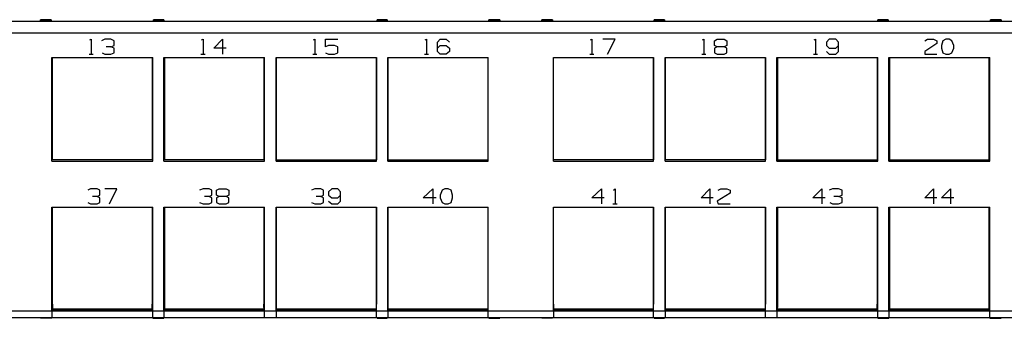
# Model space of a CAD drawing. Extents: x -9.6 to 9.4, y 6.2 to 12.9.
# Drawn here: x -0.1 to 5.6, y 6.2 to 8 of the extents above; entities that cross this region are included whole.
import ezdxf

# ---------------------------------------------------------------- set-up
doc = ezdxf.new("R2010")
doc.units = 0
doc.header["$MEASUREMENT"] = 0
doc.layers.get('0').update_dxf_attribs({"linetype": 'CONTINUOUS'})

msp = doc.modelspace()

# ---------------------------------------------------------------- linework, layer by layer
for p, q in [((-8.8105, 7.9715), (8.6107, 7.9715)), ((0.0202, 7.9754), (0.0202, 7.9793)), ((0.0832, 7.9793), (0.0202, 7.9793)), ((0.0202, 7.9715), (0.0202, 7.9793)), ((0.0832, 7.9754), (0.0202, 7.9754)), ((0.0202, 7.9754), (0.0241, 7.9715)), ((0.0832, 7.9793), (0.0832, 7.9754)), ((0.0832, 7.9793), (0.0832, 7.9715)), ((0.0832, 7.9754), (0.0832, 7.9715)), ((0.6777, 7.9754), (0.6777, 7.9793)), ((0.7367, 7.9793), (0.6777, 7.9793)), ((0.6777, 7.9715), (0.6777, 7.9793)), ((0.7328, 7.9754), (0.6777, 7.9754)), ((0.6777, 7.9754), (0.6777, 7.9715)), ((0.7367, 7.9793), (0.7328, 7.9754)), ((0.7328, 7.9754), (0.7328, 7.9715)), ((0.7367, 7.9793), (0.7367, 7.9715)), ((1.9769, 7.9754), (1.9769, 7.9793)), ((2.0359, 7.9793), (1.9769, 7.9793)), ((1.9769, 7.9715), (1.9769, 7.9793)), ((2.032, 7.9754), (1.9769, 7.9754)), ((1.9769, 7.9754), (1.9769, 7.9715)), ((2.0359, 7.9793), (2.032, 7.9754)), ((2.032, 7.9754), (2.032, 7.9715)), ((2.0359, 7.9793), (2.0359, 7.9715)), ((2.6895, 7.9793), (2.6265, 7.9793)), ((2.6265, 7.9754), (2.6265, 7.9793)), ((2.6265, 7.9715), (2.6265, 7.9793)), ((2.6895, 7.9754), (2.6265, 7.9754)), ((2.6265, 7.9754), (2.6304, 7.9715)), ((2.6895, 7.9793), (2.6895, 7.9754)), ((2.6895, 7.9793), (2.6895, 7.9715)), ((2.6895, 7.9754), (2.6895, 7.9715)), ((2.9336, 7.9754), (2.9336, 7.9793)), ((2.9966, 7.9793), (2.9336, 7.9793)), ((2.9336, 7.9715), (2.9336, 7.9793)), ((2.9966, 7.9754), (2.9336, 7.9754)), ((2.9336, 7.9754), (2.9336, 7.9715)), ((2.9966, 7.9754), (2.9926, 7.9715)), ((2.9966, 7.9793), (2.9966, 7.9754)), ((2.9966, 7.9793), (2.9966, 7.9715)), ((3.591, 7.9754), (3.5871, 7.9793)), ((3.6462, 7.9793), (3.5871, 7.9793)), ((3.5871, 7.9715), (3.5871, 7.9793)), ((3.6462, 7.9754), (3.591, 7.9754)), ((3.591, 7.9754), (3.591, 7.9715)), ((3.6462, 7.9793), (3.6462, 7.9754)), ((3.6462, 7.9793), (3.6462, 7.9715)), ((3.6462, 7.9754), (3.6462, 7.9715)), ((4.8903, 7.9754), (4.8863, 7.9793)), ((4.9454, 7.9793), (4.8863, 7.9793)), ((4.8863, 7.9715), (4.8863, 7.9793)), ((4.9454, 7.9754), (4.8903, 7.9754)), ((4.8903, 7.9754), (4.8903, 7.9715)), ((4.9454, 7.9793), (4.9454, 7.9754)), ((4.9454, 7.9793), (4.9454, 7.9715)), ((4.9454, 7.9754), (4.9454, 7.9715)), ((5.6029, 7.9793), (5.5399, 7.9793)), ((5.5399, 7.9754), (5.5399, 7.9793)), ((5.5399, 7.9715), (5.5399, 7.9793)), ((5.6029, 7.9754), (5.5399, 7.9754)), ((5.5399, 7.9754), (5.5399, 7.9715)), ((5.6029, 7.9754), (5.5989, 7.9715)), ((5.6029, 7.9793), (5.6029, 7.9754)), ((5.6029, 7.9793), (5.6029, 7.9715)), ((8.6107, 7.9006), (-8.8105, 7.9006)), ((0.3076, 7.8612), (0.3155, 7.8652)), ((0.3155, 7.8652), (0.3155, 7.7785)), ((0.3942, 7.8652), (0.3745, 7.8573)), ((0.4296, 7.8652), (0.3942, 7.8652)), ((0.4493, 7.8573), (0.4296, 7.8652)), ((0.4493, 7.8297), (0.4493, 7.8573)), ((0.9572, 7.8612), (0.9651, 7.8652)), ((0.9651, 7.8652), (0.9651, 7.7785)), ((1.0281, 7.814), (1.0792, 7.8652)), ((1.0792, 7.8652), (1.0792, 7.7785)), ((1.6068, 7.8612), (1.6147, 7.8652)), ((1.6147, 7.8652), (1.6147, 7.7785)), ((1.6777, 7.8219), (1.6777, 7.8652)), ((1.6777, 7.8652), (1.7485, 7.8652)), ((2.2564, 7.8612), (2.2643, 7.8652)), ((2.2643, 7.8652), (2.2643, 7.7785)), ((2.3273, 7.8494), (2.343, 7.8652)), ((2.3273, 7.7943), (2.3273, 7.8494)), ((2.343, 7.8652), (2.3784, 7.8652)), ((2.3784, 7.8652), (2.3981, 7.8494)), ((3.217, 7.8612), (3.2249, 7.8652)), ((3.2249, 7.8652), (3.2249, 7.7785)), ((3.3588, 7.8652), (3.2879, 7.8652)), ((3.3155, 7.7785), (3.3588, 7.8652)), ((3.8666, 7.8612), (3.8745, 7.8652)), ((3.8745, 7.8652), (3.8745, 7.7785)), ((3.9375, 7.8573), (3.9532, 7.8652)), ((3.9375, 7.8297), (3.9375, 7.8573)), ((3.9532, 7.8652), (3.9926, 7.8652)), ((3.9926, 7.8652), (4.0084, 7.8573)), ((4.0084, 7.8573), (4.0084, 7.8297)), ((4.5162, 7.8612), (4.5241, 7.8652)), ((4.5241, 7.8652), (4.5241, 7.7785)), ((4.6029, 7.8652), (4.5871, 7.8494)), ((4.5871, 7.8494), (4.5871, 7.8297)), ((4.6422, 7.8652), (4.6029, 7.8652)), ((4.658, 7.8494), (4.6422, 7.8652)), ((4.658, 7.7943), (4.658, 7.8494)), ((5.158, 7.8573), (5.1737, 7.8652)), ((5.2288, 7.8415), (5.158, 7.7943)), ((5.1737, 7.8652), (5.2092, 7.8652)), ((5.2092, 7.8652), (5.2288, 7.8573)), ((5.2288, 7.8573), (5.2288, 7.8415)), ((5.2643, 7.8573), (5.2564, 7.8297)), ((5.28, 7.8652), (5.2643, 7.8573)), ((5.2997, 7.8652), (5.28, 7.8652)), ((5.3155, 7.8573), (5.2997, 7.8652)), ((5.3273, 7.8297), (5.3155, 7.8573)), ((0.3784, 7.7864), (0.3942, 7.7785)), ((0.4296, 7.8219), (0.4021, 7.8219)), ((0.4296, 7.8219), (0.4493, 7.8297)), ((0.4493, 7.814), (0.4296, 7.8219)), ((0.4296, 7.7785), (0.4493, 7.7864)), ((0.4493, 7.7864), (0.4493, 7.814)), ((1.0989, 7.814), (1.0281, 7.814)), ((1.6934, 7.8297), (1.6777, 7.8219)), ((1.6777, 7.7864), (1.6934, 7.7785)), ((1.7288, 7.8297), (1.6934, 7.8297)), ((1.7485, 7.8219), (1.7288, 7.8297)), ((1.7288, 7.7785), (1.7485, 7.7864)), ((1.7485, 7.7864), (1.7485, 7.8219)), ((2.3273, 7.814), (2.343, 7.8297)), ((2.343, 7.7785), (2.3273, 7.7943)), ((2.343, 7.8297), (2.3784, 7.8297)), ((2.3784, 7.8297), (2.3981, 7.814)), ((2.3981, 7.7943), (2.3784, 7.7785)), ((2.3981, 7.814), (2.3981, 7.7943)), ((3.9532, 7.8219), (3.9375, 7.8297)), ((3.9532, 7.8219), (3.9375, 7.814)), ((3.9375, 7.814), (3.9375, 7.7864)), ((3.9375, 7.7864), (3.9532, 7.7785)), ((3.9926, 7.8219), (3.9532, 7.8219)), ((4.0084, 7.8297), (3.9926, 7.8219)), ((4.0084, 7.814), (3.9926, 7.8219)), ((3.9926, 7.7785), (4.0084, 7.7864)), ((4.0084, 7.7864), (4.0084, 7.814)), ((4.5871, 7.8297), (4.6029, 7.814)), ((4.5871, 7.7943), (4.6029, 7.7785)), ((4.6029, 7.814), (4.6422, 7.814)), ((4.6422, 7.814), (4.658, 7.8297)), ((4.6422, 7.7785), (4.658, 7.7943)), ((5.158, 7.7943), (5.158, 7.7785)), ((5.2564, 7.8297), (5.2564, 7.814)), ((5.2564, 7.814), (5.2643, 7.7864)), ((5.2643, 7.7864), (5.28, 7.7785)), ((5.2997, 7.7785), (5.3155, 7.7864)), ((5.3155, 7.7864), (5.3273, 7.814)), ((5.3273, 7.814), (5.3273, 7.8297)), ((0.0871, 7.1565), (0.0871, 7.7589)), ((0.0871, 7.7589), (0.6737, 7.7589)), ((0.091, 7.1644), (0.091, 7.7589)), ((0.3036, 7.7785), (0.3273, 7.7785)), ((0.3942, 7.7785), (0.4296, 7.7785)), ((0.6698, 7.7589), (0.6698, 7.1644)), ((0.6737, 7.1565), (0.6737, 7.7589)), ((0.7367, 7.1565), (0.7367, 7.7589)), ((0.7367, 7.7589), (1.3233, 7.7589)), ((0.7406, 7.7589), (0.7406, 7.1644)), ((0.9532, 7.7785), (0.9769, 7.7785)), ((1.3194, 7.7589), (1.3194, 7.1644)), ((1.3233, 7.1565), (1.3233, 7.7589)), ((1.3903, 7.1565), (1.3903, 7.7589)), ((1.3903, 7.7589), (1.9729, 7.7589)), ((1.3903, 7.7589), (1.3903, 7.1644)), ((1.6029, 7.7785), (1.6265, 7.7785)), ((1.6934, 7.7785), (1.7288, 7.7785)), ((1.9729, 7.1565), (1.9729, 7.7589)), ((1.9729, 7.7589), (1.9729, 7.1644)), ((2.0399, 7.1565), (2.0399, 7.7589)), ((2.0399, 7.7589), (2.6225, 7.7589)), ((2.0399, 7.7589), (2.0399, 7.1644)), ((2.2525, 7.7785), (2.2761, 7.7785)), ((2.3784, 7.7785), (2.343, 7.7785)), ((2.6225, 7.1565), (2.6225, 7.7589)), ((2.6225, 7.1644), (2.6225, 7.7589)), ((3.0005, 7.1565), (3.0005, 7.7589)), ((3.0005, 7.7589), (3.5832, 7.7589)), ((3.0005, 7.1644), (3.0005, 7.7589)), ((3.2131, 7.7785), (3.2367, 7.7785)), ((3.5832, 7.1565), (3.5832, 7.7589)), ((3.5832, 7.7589), (3.5832, 7.1644)), ((3.6501, 7.1565), (3.6501, 7.7589)), ((3.6501, 7.7589), (4.2328, 7.7589)), ((3.6501, 7.7589), (3.6501, 7.1644)), ((3.8627, 7.7785), (3.8863, 7.7785)), ((3.9532, 7.7785), (3.9926, 7.7785)), ((4.2328, 7.1565), (4.2328, 7.7589)), ((4.2328, 7.7589), (4.2328, 7.1644)), ((4.2997, 7.1565), (4.2997, 7.7589)), ((4.2997, 7.7589), (4.8863, 7.7589)), ((4.3036, 7.7589), (4.3036, 7.1644)), ((4.5123, 7.7785), (4.5359, 7.7785)), ((4.6029, 7.7785), (4.6422, 7.7785)), ((4.8824, 7.7589), (4.8824, 7.1644)), ((4.8863, 7.1565), (4.8863, 7.7589)), ((4.9493, 7.1565), (4.9493, 7.7589)), ((4.9493, 7.7589), (5.5359, 7.7589)), ((4.9532, 7.7589), (4.9532, 7.1644)), ((5.158, 7.7785), (5.2288, 7.7785)), ((5.28, 7.7785), (5.2997, 7.7785)), ((5.532, 7.1644), (5.532, 7.7589)), ((5.5359, 7.1565), (5.5359, 7.7589)), ((0.0871, 7.1565), (0.6737, 7.1565)), ((0.6698, 7.1644), (0.091, 7.1644)), ((0.7367, 7.1565), (1.3233, 7.1565)), ((1.3194, 7.1644), (0.7406, 7.1644)), ((1.3903, 7.1644), (1.9729, 7.1644)), ((1.3903, 7.1565), (1.9729, 7.1565)), ((2.0399, 7.1644), (2.6225, 7.1644)), ((2.0399, 7.1565), (2.6225, 7.1565)), ((3.5832, 7.1644), (3.0005, 7.1644)), ((3.0005, 7.1565), (3.5832, 7.1565)), ((4.2328, 7.1644), (3.6501, 7.1644)), ((3.6501, 7.1565), (4.2328, 7.1565)), ((4.2997, 7.1565), (4.8863, 7.1565)), ((4.3036, 7.1644), (4.8824, 7.1644)), ((4.9493, 7.1565), (5.5359, 7.1565)), ((4.9532, 7.1644), (5.532, 7.1644)), ((0.3115, 6.9951), (0.2958, 6.9872)), ((0.3509, 6.9951), (0.3115, 6.9951)), ((0.3666, 6.9872), (0.3509, 6.9951)), ((0.3666, 6.9596), (0.3666, 6.9872)), ((0.4651, 6.9951), (0.3942, 6.9951)), ((0.4218, 6.9085), (0.4651, 6.9951)), ((0.9651, 6.9951), (0.9454, 6.9872)), ((1.0005, 6.9951), (0.9651, 6.9951)), ((1.0162, 6.9872), (1.0005, 6.9951)), ((1.0162, 6.9596), (1.0162, 6.9872)), ((1.0438, 6.9872), (1.0595, 6.9951)), ((1.0438, 6.9596), (1.0438, 6.9872)), ((1.0595, 6.9951), (1.0989, 6.9951)), ((1.0989, 6.9951), (1.1147, 6.9872)), ((1.1147, 6.9872), (1.1147, 6.9596)), ((1.6147, 6.9951), (1.595, 6.9872)), ((1.6501, 6.9951), (1.6147, 6.9951)), ((1.6658, 6.9872), (1.6501, 6.9951)), ((1.6658, 6.9596), (1.6658, 6.9872)), ((1.7131, 6.9951), (1.6934, 6.9793)), ((1.6934, 6.9793), (1.6934, 6.9596)), ((1.7485, 6.9951), (1.7131, 6.9951)), ((1.7643, 6.9793), (1.7485, 6.9951)), ((1.7643, 6.9242), (1.7643, 6.9793)), ((2.2446, 6.9439), (2.2997, 6.9951)), ((2.2997, 6.9951), (2.2997, 6.9085)), ((2.3548, 6.9872), (2.343, 6.9596)), ((2.3706, 6.9951), (2.3548, 6.9872)), ((2.3903, 6.9951), (2.3706, 6.9951)), ((2.406, 6.9872), (2.3903, 6.9951)), ((2.4139, 6.9596), (2.406, 6.9872)), ((3.2249, 6.9439), (3.28, 6.9951)), ((3.28, 6.9951), (3.28, 6.9085)), ((3.3509, 6.9872), (3.3588, 6.9951)), ((3.3588, 6.9951), (3.3588, 6.9085)), ((3.8588, 6.9439), (3.9099, 6.9951)), ((3.9099, 6.9951), (3.9099, 6.9085)), ((3.9572, 6.9872), (3.9729, 6.9951)), ((3.9729, 6.9951), (4.0084, 6.9951)), ((4.0084, 6.9951), (4.0281, 6.9872)), ((4.0281, 6.9872), (4.0281, 6.9715)), ((4.5084, 6.9439), (4.5595, 6.9951)), ((4.5595, 6.9951), (4.5595, 6.9085)), ((4.6225, 6.9951), (4.6029, 6.9872)), ((4.658, 6.9951), (4.6225, 6.9951)), ((4.6777, 6.9872), (4.658, 6.9951)), ((4.6777, 6.9596), (4.6777, 6.9872)), ((5.158, 6.9439), (5.2092, 6.9951)), ((5.2092, 6.9951), (5.2092, 6.9085)), ((5.2564, 6.9439), (5.3076, 6.9951)), ((5.3076, 6.9951), (5.3076, 6.9085)), ((0.3509, 6.9518), (0.3233, 6.9518)), ((0.3509, 6.9518), (0.3666, 6.9596)), ((0.3666, 6.9439), (0.3509, 6.9518)), ((0.3666, 6.9163), (0.3666, 6.9439)), ((1.0005, 6.9518), (0.9729, 6.9518)), ((1.0005, 6.9518), (1.0162, 6.9596)), ((1.0162, 6.9439), (1.0005, 6.9518)), ((1.0162, 6.9163), (1.0162, 6.9439)), ((1.0595, 6.9518), (1.0438, 6.9596)), ((1.0595, 6.9518), (1.0438, 6.9439)), ((1.0438, 6.9439), (1.0438, 6.9163)), ((1.0989, 6.9518), (1.0595, 6.9518)), ((1.1147, 6.9596), (1.0989, 6.9518)), ((1.1147, 6.9439), (1.0989, 6.9518)), ((1.1147, 6.9163), (1.1147, 6.9439)), ((1.6501, 6.9518), (1.6225, 6.9518)), ((1.6501, 6.9518), (1.6658, 6.9596)), ((1.6658, 6.9439), (1.6501, 6.9518)), ((1.6658, 6.9163), (1.6658, 6.9439)), ((1.6934, 6.9596), (1.7131, 6.9439)), ((1.6934, 6.9242), (1.7131, 6.9085)), ((1.7131, 6.9439), (1.7485, 6.9439)), ((1.7485, 6.9439), (1.7643, 6.9596)), ((1.7485, 6.9085), (1.7643, 6.9242)), ((2.3194, 6.9439), (2.2446, 6.9439)), ((2.343, 6.9596), (2.343, 6.9439)), ((2.343, 6.9439), (2.3548, 6.9163)), ((2.406, 6.9163), (2.4139, 6.9439)), ((2.4139, 6.9439), (2.4139, 6.9596)), ((3.2958, 6.9439), (3.2249, 6.9439)), ((3.9296, 6.9439), (3.8588, 6.9439)), ((4.0281, 6.9715), (3.9532, 6.9242)), ((3.9532, 6.9242), (3.9572, 6.9085)), ((4.5792, 6.9439), (4.5084, 6.9439)), ((4.658, 6.9518), (4.6304, 6.9518)), ((4.658, 6.9518), (4.6777, 6.9596)), ((4.6777, 6.9439), (4.658, 6.9518)), ((4.6777, 6.9163), (4.6777, 6.9439)), ((5.2288, 6.9439), (5.158, 6.9439)), ((5.3273, 6.9439), (5.2564, 6.9439)), ((0.0871, 6.2864), (0.0871, 6.8888)), ((0.0871, 6.8888), (0.6737, 6.8888)), ((0.091, 6.3258), (0.091, 6.8888)), ((0.2958, 6.9163), (0.3115, 6.9085)), ((0.3115, 6.9085), (0.3509, 6.9085)), ((0.3509, 6.9085), (0.3666, 6.9163)), ((0.6698, 6.8888), (0.6698, 6.3258)), ((0.6737, 6.2864), (0.6737, 6.8888)), ((0.7367, 6.2864), (0.7367, 6.8888)), ((0.7367, 6.8888), (1.3233, 6.8888)), ((0.7406, 6.8888), (0.7406, 6.3258)), ((0.9454, 6.9163), (0.9651, 6.9085)), ((0.9651, 6.9085), (1.0005, 6.9085)), ((1.0005, 6.9085), (1.0162, 6.9163)), ((1.0438, 6.9163), (1.0595, 6.9085)), ((1.0595, 6.9085), (1.0989, 6.9085)), ((1.0989, 6.9085), (1.1147, 6.9163)), ((1.3194, 6.8888), (1.3194, 6.3258)), ((1.3233, 6.2864), (1.3233, 6.8888)), ((1.3903, 6.2864), (1.3903, 6.8888)), ((1.3903, 6.8888), (1.9729, 6.8888)), ((1.3903, 6.8888), (1.3903, 6.3258)), ((1.595, 6.9163), (1.6147, 6.9085)), ((1.6147, 6.9085), (1.6501, 6.9085)), ((1.6501, 6.9085), (1.6658, 6.9163)), ((1.7131, 6.9085), (1.7485, 6.9085)), ((1.9729, 6.2864), (1.9729, 6.8888)), ((1.9729, 6.8888), (1.9729, 6.3258)), ((2.0399, 6.2864), (2.0399, 6.8888)), ((2.0399, 6.8888), (2.6225, 6.8888)), ((2.0399, 6.8888), (2.0399, 6.3258)), ((2.3548, 6.9163), (2.3706, 6.9085)), ((2.3706, 6.9085), (2.3903, 6.9085)), ((2.3903, 6.9085), (2.406, 6.9163)), ((2.6225, 6.2864), (2.6225, 6.8888)), ((2.6225, 6.3258), (2.6225, 6.8888)), ((3.0005, 6.2864), (3.0005, 6.8888)), ((3.0005, 6.8888), (3.5832, 6.8888)), ((3.0005, 6.3258), (3.0005, 6.8888)), ((3.3469, 6.9085), (3.3706, 6.9085)), ((3.5832, 6.2864), (3.5832, 6.8888)), ((3.5832, 6.8888), (3.5832, 6.3258)), ((3.6501, 6.2864), (3.6501, 6.8888)), ((3.6501, 6.8888), (4.2328, 6.8888)), ((3.6501, 6.8888), (3.6501, 6.3258)), ((3.9572, 6.9085), (4.0281, 6.9085)), ((4.2328, 6.2864), (4.2328, 6.8888)), ((4.2328, 6.8888), (4.2328, 6.3258)), ((4.2997, 6.2864), (4.2997, 6.8888)), ((4.2997, 6.8888), (4.8863, 6.8888)), ((4.3036, 6.8888), (4.3036, 6.3258)), ((4.6068, 6.9163), (4.6225, 6.9085)), ((4.6225, 6.9085), (4.658, 6.9085)), ((4.658, 6.9085), (4.6777, 6.9163)), ((4.8824, 6.8888), (4.8824, 6.3258)), ((4.8863, 6.2864), (4.8863, 6.8888)), ((4.9493, 6.2864), (4.9493, 6.8888)), ((4.9493, 6.8888), (5.5359, 6.8888)), ((4.9532, 6.8888), (4.9532, 6.3258)), ((5.532, 6.3258), (5.532, 6.8888)), ((5.5359, 6.2864), (5.5359, 6.8888)), ((0.0871, 6.3258), (0.091, 6.3258)), ((0.091, 6.2982), (0.0871, 6.2943)), ((0.091, 6.2982), (0.0871, 6.2982)), ((0.0871, 6.2943), (0.6737, 6.2943)), ((0.091, 6.3258), (0.091, 6.3061)), ((0.091, 6.3061), (0.091, 6.2982)), ((0.091, 6.2982), (0.6737, 6.2982)), ((0.6698, 6.3258), (0.6737, 6.3258)), ((0.6698, 6.3061), (0.6698, 6.3258)), ((0.6698, 6.2982), (0.6698, 6.3061)), ((0.6737, 6.2943), (0.6698, 6.2982)), ((0.6737, 6.2982), (0.6698, 6.2982)), ((0.7367, 6.3258), (0.7406, 6.3258)), ((0.7406, 6.2982), (0.7367, 6.2943)), ((0.7406, 6.2982), (0.7367, 6.2982)), ((0.7367, 6.2943), (1.3233, 6.2943)), ((0.7406, 6.3258), (0.7406, 6.3061)), ((0.7406, 6.3061), (0.7406, 6.2982)), ((0.7406, 6.2982), (1.3233, 6.2982)), ((1.3194, 6.3258), (1.3233, 6.3258)), ((1.3194, 6.3061), (1.3194, 6.3258)), ((1.3233, 6.2982), (1.3194, 6.3061)), ((1.3233, 6.2982), (1.3233, 6.2982)), ((1.3233, 6.2943), (1.3233, 6.2982)), ((1.3903, 6.3258), (1.3903, 6.3258)), ((1.3903, 6.3258), (1.3903, 6.3061)), ((1.3903, 6.3061), (1.3903, 6.2982)), ((1.3903, 6.2982), (1.9729, 6.2982)), ((1.3903, 6.2982), (1.3903, 6.2982)), ((1.3903, 6.2982), (1.3903, 6.2943)), ((1.3903, 6.2943), (1.9729, 6.2943)), ((1.9729, 6.3258), (1.9729, 6.3258)), ((1.9729, 6.3061), (1.9729, 6.3258)), ((1.9729, 6.2982), (1.9729, 6.3061)), ((1.9729, 6.2943), (1.9729, 6.2982)), ((1.9729, 6.2982), (1.9729, 6.2982)), ((2.0399, 6.3258), (2.0399, 6.3258)), ((2.0399, 6.3258), (2.0399, 6.3061)), ((2.0399, 6.3061), (2.0399, 6.2982)), ((2.0399, 6.2982), (2.6225, 6.2982)), ((2.0399, 6.2982), (2.0399, 6.2943)), ((2.0399, 6.2982), (2.0399, 6.2982)), ((2.0399, 6.2943), (2.6225, 6.2943)), ((2.6225, 6.3258), (2.6225, 6.3258)), ((2.6225, 6.3061), (2.6225, 6.3258)), ((2.6225, 6.2982), (2.6225, 6.3061)), ((2.6225, 6.2982), (2.6225, 6.2982)), ((2.6225, 6.2943), (2.6225, 6.2982)), ((3.0005, 6.3258), (3.0005, 6.3258)), ((3.0005, 6.3258), (3.0005, 6.3061)), ((3.0005, 6.3061), (3.0005, 6.2982)), ((3.0005, 6.2982), (3.5832, 6.2982)), ((3.0005, 6.2982), (3.0005, 6.2943)), ((3.0005, 6.2982), (3.0005, 6.2982)), ((3.0005, 6.2943), (3.5832, 6.2943)), ((3.5832, 6.3258), (3.5832, 6.3258)), ((3.5832, 6.3061), (3.5832, 6.3258)), ((3.5832, 6.2982), (3.5832, 6.3061)), ((3.5832, 6.2943), (3.5832, 6.2982)), ((3.5832, 6.2982), (3.5832, 6.2982)), ((3.6501, 6.3258), (3.6501, 6.3258)), ((3.6501, 6.3258), (3.6501, 6.3061)), ((3.6501, 6.3061), (3.6501, 6.2982)), ((3.6501, 6.2982), (4.2328, 6.2982)), ((3.6501, 6.2982), (3.6501, 6.2943)), ((3.6501, 6.2982), (3.6501, 6.2982)), ((3.6501, 6.2943), (4.2328, 6.2943)), ((4.2328, 6.3258), (4.2328, 6.3258)), ((4.2328, 6.3061), (4.2328, 6.3258)), ((4.2328, 6.2982), (4.2328, 6.3061)), ((4.2328, 6.2982), (4.2328, 6.2982)), ((4.2328, 6.2943), (4.2328, 6.2982)), ((4.2997, 6.3258), (4.3036, 6.3258)), ((4.3036, 6.3061), (4.2997, 6.2982)), ((4.2997, 6.2982), (4.8824, 6.2982)), ((4.2997, 6.2982), (4.2997, 6.2982)), ((4.2997, 6.2982), (4.2997, 6.2943)), ((4.2997, 6.2943), (4.8863, 6.2943)), ((4.3036, 6.3258), (4.3036, 6.3061)), ((4.8824, 6.3258), (4.8863, 6.3258)), ((4.8824, 6.3061), (4.8824, 6.3258)), ((4.8824, 6.2982), (4.8824, 6.3061)), ((4.8863, 6.2943), (4.8824, 6.2982)), ((4.8863, 6.2982), (4.8824, 6.2982)), ((4.9493, 6.3258), (4.9532, 6.3258)), ((4.9493, 6.2982), (5.532, 6.2982)), ((4.9532, 6.2982), (4.9493, 6.2943)), ((4.9532, 6.2982), (4.9493, 6.2982)), ((4.9493, 6.2943), (5.5359, 6.2943)), ((4.9532, 6.3258), (4.9532, 6.3061)), ((4.9532, 6.3061), (4.9532, 6.2982)), ((5.532, 6.3258), (5.5359, 6.3258)), ((5.532, 6.3061), (5.532, 6.3258)), ((5.532, 6.2982), (5.532, 6.3061)), ((5.5359, 6.2982), (5.532, 6.2982)), ((5.5359, 6.2943), (5.532, 6.2982)), ((-0.2869, 6.2864), (0.0871, 6.2864)), ((-0.2869, 6.247), (0.0871, 6.247)), ((0.0202, 6.2431), (0.0202, 6.247)), ((0.0202, 6.2431), (0.0202, 6.247)), ((0.0871, 6.2431), (0.0202, 6.2431)), ((0.0202, 6.2431), (0.0202, 6.2431)), ((0.0871, 6.2431), (0.0202, 6.2431)), ((0.0871, 6.2904), (0.6737, 6.2904)), ((0.0871, 6.2864), (0.6737, 6.2864)), ((0.0871, 6.2864), (0.0871, 6.2589)), ((0.0871, 6.2589), (0.0871, 6.247)), ((0.0871, 6.247), (0.6737, 6.247)), ((0.0871, 6.247), (0.0871, 6.2431)), ((0.0871, 6.2431), (0.0871, 6.2431)), ((0.6737, 6.2864), (0.7367, 6.2864)), ((0.6737, 6.2589), (0.6737, 6.2864)), ((0.6737, 6.247), (0.6737, 6.2589)), ((0.6737, 6.247), (0.7367, 6.247)), ((0.6737, 6.2431), (0.6737, 6.247)), ((0.6777, 6.2431), (0.6737, 6.2431)), ((0.6737, 6.2431), (0.7367, 6.2431)), ((0.7367, 6.2431), (0.6777, 6.2431)), ((0.7367, 6.2904), (1.3233, 6.2904)), ((0.7367, 6.2864), (1.3233, 6.2864)), ((0.7367, 6.2864), (0.7367, 6.2589)), ((0.7367, 6.2589), (0.7367, 6.247)), ((0.7367, 6.247), (1.3233, 6.247)), ((0.7367, 6.247), (0.7367, 6.2431)), ((0.7367, 6.2431), (0.7367, 6.2431)), ((1.3233, 6.2864), (1.3903, 6.2864)), ((1.3233, 6.2589), (1.3233, 6.2864)), ((1.3233, 6.247), (1.3233, 6.2589)), ((1.3233, 6.247), (1.3903, 6.247)), ((1.3903, 6.2904), (1.9729, 6.2904)), ((1.3903, 6.2864), (1.9729, 6.2864)), ((1.3903, 6.2864), (1.3903, 6.2589)), ((1.3903, 6.2589), (1.3903, 6.247)), ((1.3903, 6.247), (1.9729, 6.247)), ((1.9729, 6.2864), (2.0399, 6.2864)), ((1.9729, 6.2589), (1.9729, 6.2864)), ((1.9729, 6.247), (1.9729, 6.2589)), ((1.9729, 6.247), (2.0399, 6.247)), ((1.9769, 6.2431), (1.9769, 6.247)), ((1.9769, 6.2431), (1.9769, 6.2431)), ((2.0359, 6.2431), (1.9769, 6.2431)), ((1.9769, 6.2431), (2.0359, 6.2431)), ((2.0359, 6.247), (2.0359, 6.2431)), ((2.0359, 6.2431), (2.0359, 6.2431)), ((2.0399, 6.2904), (2.6225, 6.2904)), ((2.0399, 6.2864), (2.6225, 6.2864)), ((2.0399, 6.2864), (2.0399, 6.2589)), ((2.0399, 6.2589), (2.0399, 6.247)), ((2.0399, 6.247), (2.6225, 6.247)), ((2.6225, 6.2864), (3.0005, 6.2864)), ((2.6225, 6.2589), (2.6225, 6.2864)), ((2.6225, 6.247), (2.6225, 6.2589)), ((2.6225, 6.247), (3.0005, 6.247)), ((2.6265, 6.247), (2.6265, 6.2431)), ((2.6265, 6.2431), (2.6265, 6.2431)), ((2.6265, 6.2431), (2.6895, 6.2431)), ((2.6265, 6.2431), (2.6895, 6.2431)), ((2.6895, 6.2431), (2.6895, 6.247)), ((2.6895, 6.2431), (2.6895, 6.247)), ((2.6895, 6.2431), (2.6895, 6.2431)), ((2.9336, 6.2431), (2.9336, 6.247)), ((2.9336, 6.2431), (2.9336, 6.247)), ((2.9966, 6.2431), (2.9336, 6.2431)), ((2.9336, 6.2431), (2.9336, 6.2431)), ((2.9966, 6.2431), (2.9336, 6.2431)), ((2.9966, 6.247), (2.9966, 6.2431)), ((2.9966, 6.2431), (2.9966, 6.2431)), ((3.0005, 6.2904), (3.5832, 6.2904)), ((3.0005, 6.2864), (3.5832, 6.2864)), ((3.0005, 6.2864), (3.0005, 6.2589)), ((3.0005, 6.2589), (3.0005, 6.247)), ((3.0005, 6.247), (3.5832, 6.247)), ((3.5832, 6.2864), (3.6501, 6.2864)), ((3.5832, 6.2589), (3.5832, 6.2864)), ((3.5832, 6.247), (3.5832, 6.2589)), ((3.5832, 6.247), (3.6501, 6.247)), ((3.5871, 6.2431), (3.5871, 6.247)), ((3.5871, 6.2431), (3.5871, 6.2431)), ((3.6462, 6.2431), (3.5871, 6.2431)), ((3.5871, 6.2431), (3.6462, 6.2431)), ((3.6462, 6.247), (3.6462, 6.2431)), ((3.6462, 6.2431), (3.6462, 6.2431)), ((3.6501, 6.2904), (4.2328, 6.2904)), ((3.6501, 6.2864), (4.2328, 6.2864)), ((3.6501, 6.2864), (3.6501, 6.2589)), ((3.6501, 6.2589), (3.6501, 6.247)), ((3.6501, 6.247), (4.2328, 6.247)), ((4.2328, 6.2864), (4.2997, 6.2864)), ((4.2328, 6.2589), (4.2328, 6.2864)), ((4.2328, 6.247), (4.2328, 6.2589)), ((4.2328, 6.247), (4.2997, 6.247)), ((4.2997, 6.2904), (4.8863, 6.2904)), ((4.2997, 6.2864), (4.8863, 6.2864)), ((4.2997, 6.2864), (4.2997, 6.2589)), ((4.2997, 6.2589), (4.2997, 6.247)), ((4.2997, 6.247), (4.8863, 6.247)), ((4.8863, 6.2864), (4.9493, 6.2864)), ((4.8863, 6.2589), (4.8863, 6.2864)), ((4.8863, 6.247), (4.8863, 6.2589)), ((4.8863, 6.247), (4.9493, 6.247)), ((4.8863, 6.2431), (4.8863, 6.247)), ((4.8863, 6.2431), (4.8863, 6.2431)), ((4.9454, 6.2431), (4.8863, 6.2431)), ((4.8863, 6.2431), (4.9493, 6.2431)), ((4.9454, 6.2431), (4.9493, 6.2431)), ((4.9493, 6.2904), (5.5359, 6.2904)), ((4.9493, 6.2864), (5.5359, 6.2864)), ((4.9493, 6.2864), (4.9493, 6.2589)), ((4.9493, 6.2589), (4.9493, 6.247)), ((4.9493, 6.247), (5.5359, 6.247)), ((4.9493, 6.247), (4.9493, 6.2431)), ((5.5359, 6.2864), (5.9099, 6.2864)), ((5.5359, 6.2589), (5.5359, 6.2864)), ((5.5359, 6.247), (5.5359, 6.2589)), ((5.5359, 6.247), (5.9099, 6.247)), ((5.5359, 6.247), (5.5359, 6.2431)), ((5.5359, 6.2431), (5.5359, 6.2431)), ((5.5359, 6.2431), (5.6029, 6.2431)), ((5.5359, 6.2431), (5.6029, 6.2431)), ((5.6029, 6.2431), (5.6029, 6.247)), ((5.6029, 6.2431), (5.6029, 6.247)), ((5.6029, 6.2431), (5.6029, 6.2431))]:
    msp.add_line(p, q)

doc.saveas('drawing.dxf')
